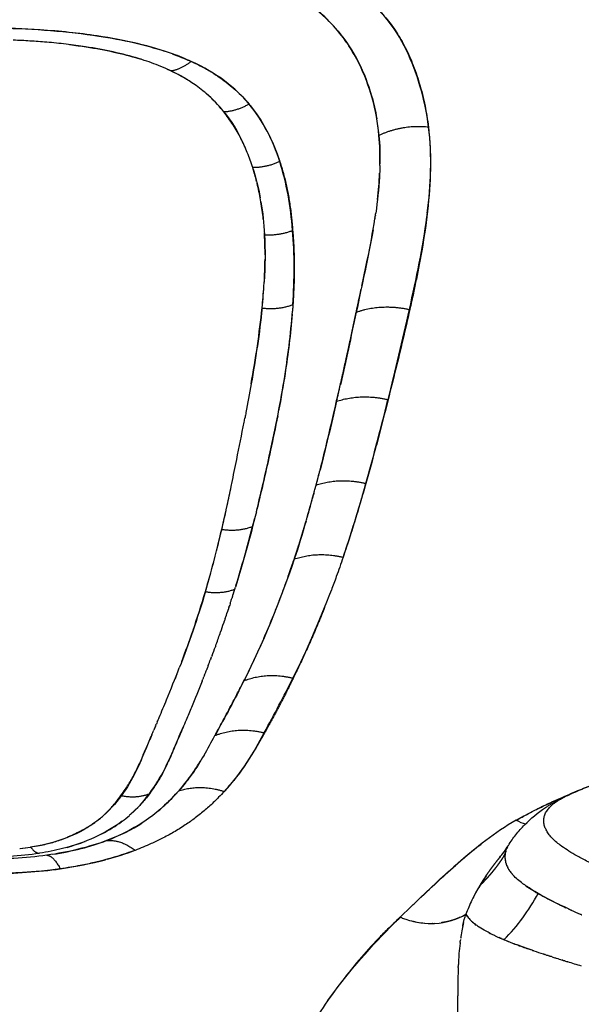
# Model space of a CAD drawing. Units: millimetres. Extents: x -1966 to 2726, y -1718 to 3056.
# Drawn here: x 528 to 636, y -971 to -781 of the extents above; entities that cross this region are included whole.
import ezdxf

# ---------------------------------------------------------------- set-up
doc = ezdxf.new("R2010")
doc.units = ezdxf.units.MM
doc.header["$MEASUREMENT"] = 0
doc.layers.add('Make2D$可见线$普通线', color=7, linetype='Continuous', true_color=0x000000)

msp = doc.modelspace()

# ---------------------------------------------------------------- linework, layer by layer
at = {"layer": 'Make2D$可见线$普通线', "color": 0}
msp.add_line((621.26, -942.76), (621.26, -942.76), dxfattribs=at)
for centre, radius, start, end in [((520, -1198), 459.99, 41.3046, 81.9809), ((520.59, -936.67), 151.52, 86.5113, 87.7268), ((520.17, -940.59), 155.46, 85.2512, 86.4459), ((522.82, -907.25), 122.02, 83.4312, 85.1923), ((541.25, -833.1), 47.96, 65.7654, 70.3857), ((537.05, -834.31), 47.52, 67.6817, 72.4018), ((540.54, -825.53), 38.07, 64.4158, 67.5276), ((540.87, -824.96), 37.42, 64.4832, 66.9003), ((542.44, -821.87), 33.96, 58.7612, 64.6321), ((545.16, -817.45), 28.76, 51.19, 57.7497), ((546.8, -815.44), 26.18, 38.7077, 49.4602), ((560.1, -806.71), 37.18, 4.7079, 7.7629), ((532.86, -822.55), 41.9, 17.6201, 21.8182), ((521.07, -807.22), 76.32, 353.3853, 357.2017), ((488.41, -826.75), 86.77, 356.4394, 359.469), ((457.14, -825.04), 118.08, 354.2093, 356.5556), ((-1296.85, -426.94), 1933.81, 347.21198, 347.30784), ((-260.37, -639.44), 885.82, 345.35046, 345.93901), ((77.49, -764.2), 502.68, 349.3412, 349.3421), ((174.01, -752.97), 436.85, 344.3462, 345.3412), ((378.71, -814.87), 213.86, 344.7416, 345.4029), ((120.3, -777.82), 458.01, 347.7494, 348.2086), ((235.29, -777.74), 362, 343.9807, 345.0455), ((294.3, -815.84), 279.91, 346.8191, 347.5822), ((244.79, -794.34), 338.77, 345.5066, 345.7885), ((304.26, -818.13), 269.68, 346.0129, 346.8096), ((356.38, -831.2), 215.95, 344.7278, 345.8951), ((393.97, -841.1), 177.08, 344.8612, 345.6134), ((392.11, -840.96), 178.91, 343.5222, 344.6475), ((250.12, -800.69), 326.49, 343.8135, 344.4745), ((331.72, -817.08), 248.93, 342.1306, 342.1471), ((334.47, -817.98), 246.03, 341.2999, 341.6036), ((336.14, -818.54), 244.27, 340.6343, 341.083), ((336.36, -818.62), 244.04, 339.9824, 340.5683), ((336.82, -818.77), 243.56, 340.5657, 340.6316), ((335.1, -818.16), 245.38, 339.5054, 339.9367), ((332.18, -817.07), 248.49, 339.0408, 339.3219), ((325.76, -814.6), 255.37, 338.7316, 338.7426), ((532.56, -915.89), 25.15, 306.8036, 310.9033), ((627.09, -930.1), 6.66, 239.0823, 255.6522), ((526.54, -903.69), 38.81, 285.5764, 291.0374), ((604.58, -929.79), 20.67, 320.028, 327.9209), ((626.87, -943.67), 5.58, 147.8258, 149.5724), ((522.37, -892.74), 48.89, 276.4144, 278.9061), ((521.88, -893.43), 48.27, 277.2221, 279.5915), ((528.27, -882.24), 63.3, 285.058, 290.2032), ((625.36, -942.91), 3.89, 171.7314, 181.7733), ((625.48, -942.91), 4, 151.5784, 159.2057), ((595.15, -926.24), 30.89, 324.028, 324.039), ((595.17, -926.25), 30.87, 324.4836, 324.4939), ((595.18, -926.26), 30.86, 324.9392, 324.9488), ((595.19, -926.27), 30.84, 325.3949, 325.4037), ((595.21, -926.28), 30.83, 325.8506, 325.8585), ((595.22, -926.29), 30.81, 326.3064, 326.3132), ((595.23, -926.29), 30.79, 326.7622, 326.7678), ((595.25, -926.3), 30.78, 327.2179, 327.2223), ((625.55, -942.89), 4.07, 184.6309, 191.2963), ((626.08, -942.76), 4.62, 196.8994, 199.5097), ((595.01, -926.13), 31.07, 319.4793, 319.4913), ((595.03, -926.14), 31.05, 319.9334, 319.9457), ((595.04, -926.15), 31.03, 320.3876, 320.4002), ((595.06, -926.16), 31.01, 320.8421, 320.8549), ((595.07, -926.18), 31, 321.2968, 321.3096), ((595.08, -926.19), 30.98, 321.7516, 321.7644), ((595.1, -926.2), 30.96, 322.2066, 322.2192), ((595.11, -926.21), 30.94, 322.6618, 322.6741), ((595.13, -926.22), 30.92, 323.1171, 323.1291), ((595.14, -926.23), 30.91, 323.5725, 323.584), ((626.7, -942.51), 5.29, 204.095, 207.9083), ((627.4, -942.13), 6.09, 209.8857, 212.2813), ((628.46, -941.41), 7.37, 214.412, 220.6028), ((650.66, -968.7), 39.61, 145.9889, 152.4662), ((594.88, -926.01), 31.25, 315.4056, 315.4099), ((594.9, -926.02), 31.23, 315.8569, 315.8625), ((594.91, -926.04), 31.21, 316.3086, 316.3153), ((594.93, -926.05), 31.19, 316.7607, 316.7684), ((594.94, -926.06), 31.17, 317.213, 317.2218), ((594.95, -926.08), 31.15, 317.6657, 317.6753), ((594.97, -926.09), 31.13, 318.1187, 318.129), ((594.98, -926.1), 31.11, 318.572, 318.583), ((595, -926.12), 31.09, 319.0255, 319.0371), ((636.57, -932.35), 19.56, 232.4968, 234.1954), ((594.91, -932.5), 37.32, 314.9861, 332.0728), ((608.16, -944.5), 11.1, 300.4544, 301.3951), ((619.32, -950.65), 6.32, 211.7893, 221.0774), ((705.63, -798.02), 170.81, 245.3098, 245.9332), ((607.36, -939.65), 16.11, 254.6364, 265.2342), ((607.26, -941.24), 14.51, 271.7991, 272.6535), ((721.54, -1188.55), 258.54, 115.7078, 115.7091), ((619.96, -950.14), 7.14, 220.7277, 228.0902), ((621.85, -948.11), 9.91, 227.7848, 233.9707), ((622.16, -947.72), 10.41, 228.3406, 233.329), ((623.44, -946.03), 12.52, 233.7129, 235.4659), ((632.77, -929.61), 31.43, 242.8414, 244.5273), ((663.63, -965.5), 51.17, 173.3359, 175.5986), ((640.87, -912.18), 50.65, 245.1367, 247.2538), ((669.82, -840.33), 128.11, 247.7404, 248.7786), ((645.46, -901.71), 62.08, 247.0887, 249.4779), ((670.16, -966.07), 57.73, 175.5366, 175.5509), ((660.62, -861.15), 105.38, 249.6347, 251.0088), ((690.65, -773.44), 198.09, 251.2801, 251.8324), ((682.32, -966.88), 69.91, 176.2949, 177.3936), ((674.17, -966.36), 61.74, 176.0377, 176.0511), ((672.11, -966.22), 59.68, 175.7906, 175.8047), ((423.42, -1625.83), 695.19, 72.17459, 72.3997), ((699.14, -967.62), 86.75, 177.9403, 177.9446), ((799.7, -968.98), 187.32, 180.0232, 180.0308), ((803.57, -968.97), 191.19, 180.1217, 180.1325)]:
    msp.add_arc(centre, radius, start, end, dxfattribs=at)
for points, weights, degree, knots in [([(584.17, -742.51), (584.2, -742.5), (584.23, -742.48), (584.25, -742.45), (584.28, -742.4), (584.31, -742.34), (584.33, -742.29), (584.36, -742.2), (584.4, -742.11), (584.42, -742.01), (584.52, -741.69), (584.62, -741.21), (584.73, -740.6), (584.85, -739.9), (584.96, -739.2), (585.04, -738.5), (585.1, -738.09), (585.15, -737.67), (585.19, -737.26), (585.24, -736.82), (585.29, -736.38), (585.33, -735.93), (698.37, -751.92), (798.59, -806.6), (873.21, -893.02)], [1, 0.965041648593, 0.965041648593, 1, 0.995026057241, 0.995026057241, 1, 0.999300375244, 0.999300375244, 1, 1, 1, 1, 0.999830352059, 0.999830352059, 1, 0.999967540707, 0.999967540707, 1, 0.999990659081, 0.999990659081, 1, 0.957489757973, 0.957489757973, 1], 3, [0, 0, 0, 0, 0.100637, 0.100637, 0.100637, 0.284341, 0.284341, 0.284341, 0.571784, 0.571784, 0.571784, 0.820438, 0.820438, 0.820438, 2.946295, 2.946295, 2.946295, 4.189797, 4.189797, 4.189797, 5.523604, 5.523604, 5.523604, 340.623351, 340.623351, 340.623351, 340.623351]), ([(557.34, -787.92), (558.55, -788.36), (559.75, -788.84), (560.93, -789.37), (565.79, -791.59), (569.36, -794.37), (572.09, -797.59)], [1, 0.999457993406, 0.999457993406, 1, 1, 1, 1], 3, [0, 0, 0, 0, 3.87172, 3.87172, 3.87172, 4.871643, 4.871643, 4.871643, 4.871643]), ([(577.5, -807.19), (577.68, -807.69), (577.86, -808.19), (578.03, -808.7), (579.39, -812.8), (580.18, -817.28), (580.51, -821.99), (580.93, -826.6), (580.89, -831.43), (580.56, -836.31), (580.53, -836.72), (580.5, -837.14), (580.47, -837.55)], [1, 0.999886266253, 0.999886266253, 1, 1, 1, 1, 1, 1, 1, 0.999990303289, 0.999990303289, 1], 3, [0, 0, 0, 0, 1.598859, 1.598859, 1.598859, 2.598859, 2.598859, 2.598859, 3.598859, 3.598859, 3.598859, 4.845853, 4.845853, 4.845853, 4.845853]), ([(575.18, -826.68), (575.18, -825.39), (575.14, -824.1), (575.07, -822.81), (575.07, -822.7), (575.06, -822.6), (575.05, -822.5)], [1, 0.999759977358, 0.999759977358, 1, 1, 1, 1], 3, [0, 0, 0, 0, 3.873073, 3.873073, 3.873073, 3.89559, 3.89559, 3.89559, 3.89559]), ([(592.09, -841.02), (592.43, -839.4), (592.77, -837.78), (593.24, -835.56), (593.72, -833.35)], [1, 0.999997386639, 1, 0.999993768617, 1], 2, [0, 0, 0, 3.307745, 3.307745, 7.837969, 7.837969, 7.837969]), ([(585.8, -868.25), (586.88, -864.01), (587.93, -859.55), (588.97, -854.98), (590.05, -850.35), (591.09, -845.7), (592.08, -841.05)], [1, 1, 1, 1, 0.999970723338, 0.999970723338, 1], 3, [46.1875, 46.1875, 46.1875, 46.1875, 47, 47, 47, 61.275093, 61.275093, 61.275093, 61.275093]), ([(583.1, -878.08), (584.12, -874.63), (585.04, -871.15), (585.42, -869.72), (585.79, -868.28)], [1, 0.999925252897, 1, 0.999987857767, 1], 2, [0, 0, 0, 7.204143, 7.204143, 10.164346, 10.164346, 10.164346]), ([(565.82, -883.83), (566.16, -882.44), (566.5, -881.06), (566.83, -879.67), (567.16, -878.23), (567.51, -876.69), (567.86, -875.11), (567.88, -875)], [1, 0.999992042501, 0.999992042501, 1, 1, 1, 1, 1], 3, [0, 0, 0, 0, 4.279755, 4.279755, 4.279755, 4.392654, 4.401136, 4.401136, 4.401136, 4.401136]), ([(565.88, -918.82), (567.67, -915.51), (569.41, -912.25), (571.1, -908.92), (572.87, -905.41), (574.52, -901.83), (577.74, -894.1), (579.3, -889.96), (580.81, -885.44), (581.62, -883), (582.38, -880.55), (583.1, -878.09)], [1, 1, 1, 1, 1, 1, 1, 1, 1, 0.999903465896, 0.999903465896, 1], 3, [43.063385, 43.063385, 43.063385, 43.063385, 44, 44, 44, 44.491896, 44.491896, 45, 45, 45, 52.695899, 52.695899, 52.695899, 52.695899]), ([(586.67, -894.78), (586.54, -895.11), (585.95, -896.57), (584.91, -899.09), (583.51, -902.27), (582.08, -905.38), (581.11, -907.42), (580.62, -908.44), (579.75, -910.19), (578.02, -913.7), (576.06, -917.22), (575.08, -918.99), (574.55, -919.92), (574.01, -920.84), (573.47, -921.77)], [1, 1, 1, 1, 1, 1, 1, 1, 1, 1, 1, 1, 0.999982978593, 0.999982978593, 1], 3, [12.385467, 12.385467, 12.385467, 12.385467, 12.428066, 12.570903, 12.713845, 12.856879, 13, 13, 13, 13.499403, 14, 14, 14, 17.214198, 17.214198, 17.214198, 17.214198]), ([(620.54, -942.93), (620.19, -943.33), (619.86, -943.75), (619.53, -944.18), (619, -944.86), (618.49, -945.56), (618, -946.27), (617.52, -947), (617.06, -947.73), (616.61, -948.47)], [1, 0.999838115501, 0.999838115501, 1, 0.999616288357, 0.999616288357, 1, 1, 1, 1], 3, [0, 0, 0, 0, 1.611986, 1.611986, 1.611986, 4.204901, 4.204901, 4.204901, 4.461701, 4.461701, 4.461701, 4.461701])]:
    msp.add_rational_spline(points, weights, degree=degree, knots=knots, dxfattribs=at)
for points, knots in [([(610.13, -765.75), (613.04, -766.43), (618.83, -767.84), (630.25, -770.92), (649.87, -776.95), (666.26, -783.3), (676.94, -788.05)], [0, 0, 0, 0, 8.96133, 17.861438, 35.481864, 70.538476, 70.538476, 70.538476, 70.538476]), ([(590.99, -785.8), (589.19, -783.18), (587.01, -780.87), (584.34, -778.73), (580.5, -775.62), (575.42, -773.01), (569.09, -770.83), (566.53, -769.94), (563.73, -769.14), (560.74, -768.43)], [0.652703, 0.652703, 0.652703, 0.652703, 1, 1, 1, 2, 2, 2, 2.305178, 2.305178, 2.305178, 2.305178]), ([(606.75, -802.07), (606.42, -799.29), (605.29, -794.16), (603.5, -789.4), (601.37, -784.88), (598.7, -780.72), (594.99, -777.36), (592.93, -775.85)], [0.34165605, 0.34165605, 0.34165605, 0.34165605, 0.35734734, 0.3718323, 0.3718323, 0.38720052, 0.40199344, 0.40199344, 0.40199344, 0.40199344]), ([(592.94, -775.85), (593.5, -776.27), (594.48, -777.01), (595.85, -778.19), (597.04, -779.35), (598.59, -781.02), (600.33, -783.29), (602.13, -786.34), (603.7, -789.78), (605.05, -793.68), (605.91, -797.12), (606.44, -799.96), (606.62, -801.34), (606.71, -802.07), (606.75, -802.41), (606.82, -803.1), (606.91, -804.04), (606.97, -804.89), (607.04, -805.94), (607.09, -807.36), (607.13, -811.21), (606.75, -817.44), (605.8, -823.9), (604.93, -828.64), (604.48, -830.91), (604.11, -832.74), (603.69, -834.7), (603.36, -836.21), (603.12, -837.28), (602.68, -839.21), (601.8, -843.09), (600.37, -848.91), (599.41, -852.74), (598.93, -854.66), (598.22, -857.46), (597.46, -860.44), (596.7, -863.3), (596.65, -863.47)], [0, 0, 0, 0, 2.113344, 3.669769, 5.410474, 7.106296, 10.509086, 13.974535, 17.711096, 21.834922, 26.349231, 28.321844, 30.519707, 30.519707, 30.519707, 31.560548, 32.60455, 33.354058, 34.105304, 35.772877, 37.610835, 45.63713, 54.498677, 57.187272, 60.070306, 61.43552, 62.806087, 66.077717, 66.077717, 66.077717, 66.411102, 66.744473, 67.077717, 67.077717, 67.077717, 67.577706, 67.608957, 67.608957, 67.608957, 67.608957]), ([(584.3, -778.76), (586.15, -780.22), (589.52, -783.45), (592.08, -787.32), (594.24, -791.54), (595.61, -795.11), (596.5, -798.91), (596.75, -800.42)], [-0.40199344, -0.40199344, -0.40199344, -0.40199344, -0.38720052, -0.3718323, -0.3718323, -0.35734734, -0.34812977, -0.34812977, -0.34812977, -0.34812977]), ([(557.34, -787.92), (553.19, -786.44), (548.31, -785.26), (539.24, -783.91), (532.41, -783.21), (525.41, -782.94), (522.21, -782.9)], [0.44731349, 0.44731349, 0.44731349, 0.44731349, 0.47013609, 0.47013609, 0.48474024, 0.49713853, 0.49713853, 0.49713853, 0.49713853]), ([(524.07, -782.93), (530.6, -783.07), (537.11, -783.55), (547.77, -785.18), (552.03, -786.16), (555.78, -787.39)], [28.5435571, 28.5435571, 28.5435571, 28.5435571, 28.7539801, 28.7539801, 28.9189603, 28.9189603, 28.9189603, 28.9189603]), ([(551.42, -789.01), (551.21, -788.94), (547.93, -787.93), (543.05, -786.88), (538.06, -786.18), (536.77, -786.03)], [2.1920308, 2.1920308, 2.1920308, 2.1920308, 2.2118787, 2.4987694, 2.5956434, 2.5956434, 2.5956434, 2.5956434]), ([(537.46, -786.11), (538.55, -786.25), (539.63, -786.4), (544.36, -787.13), (547.75, -787.88), (550.78, -788.81)], [-0.47505063, -0.47505063, -0.47505063, -0.47505063, -0.47013609, -0.47013609, -0.45310758, -0.45310758, -0.45310758, -0.45310758]), ([(597.17, -803.65), (596.73, -798.67), (595.37, -793.94), (592.75, -788.62), (592.09, -787.46), (591.36, -786.35)], [0, 0, 0, 0, 0.483093, 0.483093, 0.6284731, 0.6284731, 0.6284731, 0.6284731]), ([(561.73, -793.93), (561.11, -793.49), (559.62, -792.53), (557.93, -791.67), (556.98, -791.19)], [1.6087745, 1.6087745, 1.6087745, 1.6087745, 1.7828755, 2, 2, 2, 2]), ([(567.2, -799.08), (567.2, -799.08), (566.73, -798.5), (565.75, -797.36), (564.38, -796.03), (563.48, -795.27), (563.19, -795.03)], [1, 1, 1, 1, 1.0003286, 1.1881658, 1.379736, 1.4681316, 1.4681316, 1.4681316, 1.4681316]), ([(572.8, -809.86), (572.46, -808.89), (571.8, -806.95), (570.54, -804.19), (569.06, -801.54), (567.82, -799.9), (567.2, -799.08)], [0, 0, 0, 0, 0.248198, 0.496628, 0.746684, 1, 1, 1, 1]), ([(606.49, -818.68), (606.83, -815.92), (607.3, -810.25), (607.09, -804.79), (606.75, -802.07)], [0.31196658, 0.31196658, 0.31196658, 0.31196658, 0.32628175, 0.34165605, 0.34165605, 0.34165605, 0.34165605]), ([(597.35, -809.45), (597.33, -810.2), (597.21, -813.21), (596.87, -816.31), (596.54, -818.66)], [-0.33050767, -0.33050767, -0.33050767, -0.33050767, -0.32628175, -0.31364656, -0.31364656, -0.31364656, -0.31364656]), ([(574.83, -819.81), (574.82, -819.67), (574.69, -818.41), (574.35, -816.08), (573.91, -813.95), (573.66, -812.92)], [19.2202376, 19.2202376, 19.2202376, 19.2202376, 19.2517001, 19.5021447, 19.7509375, 19.7509375, 19.7509375, 19.7509375]), ([(603.04, -837.26), (604.37, -831.26), (605.65, -825.27), (606.43, -819.21), (606.45, -819.02), (606.48, -818.83)], [0.28032237, 0.28032237, 0.28032237, 0.28032237, 0.31073075, 0.31073075, 0.31170268, 0.31170268, 0.31170268, 0.31170268]), ([(593.85, -832.76), (594.21, -831.09), (594.57, -829.42), (595.47, -825.07), (595.97, -822.39), (596.37, -819.75)], [48.1417979, 48.1417979, 48.1417979, 48.1417979, 48.2835958, 48.2835958, 48.5140126, 48.5140126, 48.5140126, 48.5140126]), ([(574.62, -836.96), (574.13, -841.8), (573.36, -846.73), (572.18, -853.48), (571.84, -855.33), (571.49, -857.16)], [-0.31321051, -0.31321051, -0.31321051, -0.31321051, -0.28167321, -0.28167321, -0.26975074, -0.26975074, -0.26975074, -0.26975074]), ([(573.5, -876.28), (574.36, -872.86), (575.19, -869.29), (577.04, -860.85), (578.03, -855.93), (579.58, -846.52), (580.14, -842.02), (580.47, -837.55)], [0.22513859, 0.22513859, 0.22513859, 0.22513859, 0.24987995, 0.24987995, 0.28167321, 0.28167321, 0.31052876, 0.31052876, 0.31052876, 0.31052876]), ([(580.43, -838.14), (580.12, -841.95), (579.64, -845.79), (578.67, -852.03), (578.25, -854.44), (577.8, -856.84)], [33.0608552, 33.0608552, 33.0608552, 33.0608552, 33.4415624, 33.4415624, 33.6838301, 33.6838301, 33.6838301, 33.6838301]), ([(568.65, -871.41), (568.69, -871.22), (569.04, -869.51), (569.87, -865.46), (570.74, -861.14), (571.26, -858.39), (571.32, -858.08)], [17.2116559, 17.2116559, 17.2116559, 17.2116559, 17.2257641, 17.3383769, 17.5066452, 17.5276345, 17.5276345, 17.5276345, 17.5276345]), ([(577.62, -857.79), (577.18, -860.02), (576.71, -862.23), (575.37, -868.44), (574.5, -872.24), (573.6, -875.87)], [33.7161026, 33.7161026, 33.7161026, 33.7161026, 33.9420099, 33.9420099, 34.3644562, 34.3644562, 34.3644562, 34.3644562]), ([(594.63, -870.84), (594.27, -872.09), (593.54, -874.61), (592.45, -878.23), (591.35, -881.74), (590.6, -883.97), (590.23, -885.09), (589.8, -886.34), (589.06, -888.5), (588.3, -890.56), (587.98, -891.41)], [11.000005, 11.000005, 11.000005, 11.000005, 11.249841, 11.49979, 11.749845, 12, 12, 12, 12.142641, 12.246115, 12.246115, 12.246115, 12.246115]), ([(554.39, -916.85), (554.51, -916.57), (554.87, -915.72), (555.47, -914.3), (556.77, -911.17), (557.82, -908.53), (558.63, -906.44)], [15.3835158, 15.3835158, 15.3835158, 15.3835158, 15.4062794, 15.4519008, 15.4975905, 15.6546903, 15.6546903, 15.6546903, 15.6546903]), ([(563.04, -909.01), (562.37, -910.7), (561.34, -913.2), (559.86, -916.72), (558.77, -919.28), (557.89, -921.36), (557.16, -923.1), (556.39, -924.81), (555.31, -926.98), (554.02, -929.16), (552.5, -931.29), (550.85, -933.2), (549.64, -934.36), (549.02, -934.89)], [0, 0, 0, 0, 5.446135, 8.120865, 11.441839, 13.795417, 14.893289, 17.118236, 19.401297, 22.178982, 24.697404, 27.27298, 29.721675, 29.721675, 29.721675, 29.721675]), ([(552.85, -930.73), (555.28, -927.51), (556.63, -924.35), (558.39, -920.17), (558.88, -919.02), (559.37, -917.86)], [0.05766338, 0.05766338, 0.05766338, 0.05766338, 0.08986652, 0.08986652, 0.10211817, 0.10211817, 0.10211817, 0.10211817]), ([(529.92, -941.02), (530.51, -940.91), (531.54, -940.74), (533.37, -940.35), (535.01, -939.9), (536.65, -939.28), (538.39, -938.51), (540.07, -937.68), (541.59, -936.77), (542.83, -935.93), (544.25, -934.77), (545.5, -933.45), (546.51, -932.2), (547.05, -931.48), (547.37, -931.06), (547.65, -930.67), (548.15, -929.98), (548.85, -928.93), (549.47, -927.87), (550.29, -926.35), (551.02, -924.78), (551.85, -922.83), (552.52, -921.25), (553.03, -920.06), (553.21, -919.63)], [0, 0, 0, 0, 1.785905, 3.134182, 5.609623, 6.895436, 8.377182, 11.341357, 12.504244, 13.68202, 15.845228, 17.986422, 19.107673, 20.690582, 20.690582, 20.690582, 22.130784, 23.232779, 24.493504, 25.817585, 28.398724, 29.670562, 32.178183, 33.557485, 33.557485, 33.557485, 33.557485]), ([(553.32, -919.37), (552.95, -920.24), (552.59, -921.1), (550.94, -925.01), (549.66, -928.07), (547.46, -931.08)], [-0.09895221, -0.09895221, -0.09895221, -0.09895221, -0.08986652, -0.08986652, -0.05766338, -0.05766338, -0.05766338, -0.05766338]), ([(563.4, -923.3), (564.14, -922.03), (564.83, -920.76), (565.52, -919.5), (565.64, -919.28), (565.76, -919.05), (565.88, -918.83)], [42.65067, 42.65067, 42.65067, 42.65067, 43, 43, 43, 43.0625, 43.0625, 43.0625, 43.0625]), ([(573.46, -921.78), (572.91, -922.71), (571.76, -924.6), (569.77, -927.45), (568.12, -929.34), (567.29, -930.29)], [14.2486691, 14.2486691, 14.2486691, 14.2486691, 14.4960013, 14.746329, 15, 15, 15, 15]), ([(623.7, -935.84), (623.7, -935.84), (623.7, -935.84), (623.7, -935.84), (624.42, -935.43), (625.86, -934.6), (628.19, -933.4), (631.41, -931.88), (633.93, -930.82), (635.57, -930.12), (636.53, -929.73), (638.46, -928.94), (642.21, -927.45), (646.8, -925.65), (650.75, -924.13), (652.89, -923.32), (653.16, -923.21)], [3.999993, 3.999993, 3.999993, 3.999993, 4, 4, 4, 4.192061, 4.385253, 4.600238, 5, 5, 5, 5.081936, 5.163911, 5.316352, 5.468974, 5.490951, 5.490951, 5.490951, 5.490951]), ([(554.15, -934.38), (555.1, -933.61), (555.96, -932.83), (558.94, -929.85), (560.52, -927.84), (562.24, -925.21), (562.48, -924.83), (562.72, -924.45)], [41.5898475, 41.5898475, 41.5898475, 41.5898475, 41.8199899, 41.8199899, 42.441072, 42.441072, 42.545871, 42.545871, 42.545871, 42.545871]), ([(547.46, -931.08), (546.34, -932.59), (544, -935.37), (540.1, -937.85), (535.66, -939.78), (532.95, -940.57), (529.94, -941.04)], [-0.05766338, -0.05766338, -0.05766338, -0.05766338, -0.0413705, -0.02803521, -0.02803521, -0.01435471, -0.01435471, -0.01435471, -0.01435471]), ([(567.29, -930.29), (566.94, -930.67), (566.32, -931.32), (565.12, -932.53), (563.64, -933.87), (561.76, -935.39), (559.72, -936.83), (557.56, -938.16), (555.36, -939.36), (552.89, -940.52), (551.16, -941.23), (550.13, -941.65)], [0, 0, 0, 0, 1.559472, 2.701448, 5.102969, 7.557067, 9.936265, 12.584002, 15.173767, 17.443365, 20.776471, 20.776471, 20.776471, 20.776471]), ([(622.14, -940.69), (622.37, -940.34), (622.83, -939.64), (623.84, -938.28), (625.83, -936.02), (627.83, -934.37), (629.28, -933.41), (629.46, -933.29), (629.83, -933.04), (630.59, -932.57), (632.01, -931.76), (633.27, -931.15), (634.14, -930.76)], [0, 0, 0, 0, 1.261764, 2.513521, 5.067104, 10.272229, 10.272229, 10.272229, 10.927636, 11.617315, 12.95042, 15.821998, 15.821998, 15.821998, 15.821998]), ([(623.66, -935.82), (624.44, -935.38), (626.31, -934.37), (629.84, -932.63), (632.64, -931.39), (634.3, -930.68)], [2, 2, 2, 2, 2.2048014, 2.4888301, 2.895192, 2.895192, 2.895192, 2.895192]), ([(809.25, -1232.22), (808.83, -1232.54), (808.06, -1233.1), (806.94, -1233.82), (805.93, -1234.38), (805.03, -1234.76), (804.17, -1235), (803.36, -1235.12), (802.54, -1235.09), (801.56, -1234.84), (800.48, -1234.05), (799.6, -1232.53), (798.98, -1230.35), (798.7, -1227.41), (798.77, -1224.33), (798.97, -1221.39), (799.26, -1218.43), (799.8, -1213.88), (800.44, -1209.11), (801.24, -1202.88), (802.15, -1195.27), (803.01, -1187.42), (803.69, -1180.9), (804.28, -1174.81), (804.91, -1167.02), (805.34, -1158.5), (805.48, -1151.74), (805.49, -1144.16), (805.21, -1134.67), (804.3, -1123.28), (802.52, -1109.72), (800.11, -1097.77), (797.08, -1086.68), (793.66, -1076), (788.33, -1062.72), (780.52, -1047.6), (771.33, -1033.28), (762.5, -1022.02), (754.96, -1013.71), (746.87, -1005.54), (737.73, -997.48), (726.88, -989.15), (717.46, -982.67), (709.39, -977.68), (702.82, -973.9), (696.89, -970.65), (689.3, -966.76), (682.24, -963.4), (676.67, -960.87), (670.68, -958.2), (663.79, -955.17), (657.08, -952.29), (651.29, -949.86), (646.49, -947.89), (641.94, -945.94), (639.23, -944.7), (637.02, -943.62), (635.11, -942.59), (633.5, -941.62), (632.27, -940.76), (631.27, -939.96), (630.5, -939.23), (629.88, -938.49), (629.42, -937.74), (629.1, -936.99), (628.95, -936.24), (628.96, -935.5), (629.15, -934.76), (629.53, -934.04), (630.03, -933.4), (630.68, -932.78), (631.46, -932.19), (632.45, -931.59), (633.63, -930.98), (634.5, -930.6), (634.98, -930.39)], [0, 0, 0, 0, 1.585273, 2.855283, 3.981596, 5.050972, 5.780886, 6.668515, 7.475215, 8.226036, 9.705588, 11.381113, 13.403274, 16.489612, 20.183714, 22.660512, 25.317611, 29.121059, 36.407675, 39.740305, 47.951576, 59.406109, 63.44874, 67.608721, 77.753568, 86.899237, 93.206363, 98.039117, 109.640262, 121.671711, 132.30778, 150.656628, 158.195285, 166.798968, 184.299073, 201.049955, 217.801112, 235.306126, 243.911806, 251.451405, 269.802546, 280.440188, 292.472759, 304.074279, 308.907055, 315.214205, 324.360158, 334.505557, 338.665797, 342.708776, 354.16585, 361.242944, 364.613325, 373.00246, 376.807252, 379.463094, 381.935752, 384.21545, 385.962687, 387.559917, 388.723745, 389.784524, 390.746609, 391.621531, 392.424703, 393.176523, 393.902468, 394.644746, 395.447584, 396.335147, 397.066186, 398.136442, 399.261932, 400.531673, 402.117247, 402.117247, 402.117247, 402.117247]), ([(547.62, -936.02), (546.13, -937.14), (544.39, -938.2), (540.42, -940), (538.4, -940.72), (534.66, -941.68), (533.19, -941.98), (531.65, -942.22), (529.79, -942.51), (527.87, -942.72), (523.96, -942.98), (521.98, -943.03), (520, -943.03)], [36.666501, 36.666501, 36.666501, 36.666501, 36.803876, 36.803876, 36.925541, 36.925541, 37, 37, 37, 37.5, 37.5, 38, 38, 38, 38]), ([(534.25, -942.42), (538.01, -941.83), (541.49, -940.92), (544.56, -939.78), (547.19, -938.8), (549.5, -937.61), (551.41, -936.38)], [40.09375, 40.09375, 40.09375, 40.09375, 41, 41, 41, 41.386781, 41.386781, 41.386781, 41.386781]), ([(623.66, -935.82), (619.47, -938.19), (615.93, -941.11), (608.69, -947.4), (605.12, -950.86), (601.25, -954.56)], [-1, -1, -1, -1, -0.5, -0.5, 0, 0, 0, 0]), ([(602.42, -953.43), (602.55, -953.31), (603.19, -952.68), (606.63, -949.38), (611.1, -945.12), (615.33, -941.63), (616.86, -940.45), (616.99, -940.36)], [3.0511216, 3.0511216, 3.0511216, 3.0511216, 3.0681621, 3.1362482, 3.5100501, 3.697542, 3.7148883, 3.7148883, 3.7148883, 3.7148883]), ([(550.13, -941.65), (548.96, -942.05), (546.44, -942.9), (542.87, -943.89), (539.85, -944.53), (537.63, -944.92), (536.34, -945.11), (535.65, -945.21)], [16, 16, 16, 16, 16.2665897, 16.5705935, 16.7531707, 16.8694851, 17, 17, 17, 17]), ([(621.51, -942.35), (621.49, -942.6), (621.45, -943.12), (621.54, -943.68), (621.62, -943.97), (621.63, -944.01)], [7.0000389, 7.0000389, 7.0000389, 7.0000389, 7.0994389, 7.199311, 7.2118371, 7.2118371, 7.2118371, 7.2118371]), ([(535.65, -945.21), (535.02, -945.3), (533.63, -945.49), (531.06, -945.76), (527.98, -945.99), (525.32, -946.11), (523.41, -946.18), (522.65, -946.19), (522.24, -946.19)], [17, 17, 17, 17, 17.125359, 17.274466, 17.4980565, 17.7158664, 17.7803584, 17.8589777, 17.8589777, 17.8589777, 17.8589777]), ([(625.29, -948.33), (626.06, -948.87), (626.93, -949.42), (627.88, -949.97), (627.88, -949.97), (628.5, -950.32), (629.74, -951.01), (631.58, -951.93), (632.79, -952.51), (633.26, -952.74)], [7.7770145, 7.7770145, 7.7770145, 7.7770145, 7.9983802, 8, 8, 8, 8.1404931, 8.2817193, 8.369521, 8.369521, 8.369521, 8.369521]), ([(616.61, -948.47), (616.07, -949.4), (614.99, -951.29), (614.3, -953.07), (613.95, -953.97)], [2, 2, 2, 2, 2.4947918, 2.9997933, 2.9997933, 2.9997933, 2.9997933]), ([(613.33, -956.31), (613.35, -956.24), (613.51, -955.45), (613.71, -954.68), (613.95, -953.97)], [3.97901505, 3.97901505, 3.97901505, 3.97901505, 3.98102814, 4, 4, 4, 4]), ([(601.25, -954.56), (600.44, -955.33), (599, -956.69), (596.34, -959.39), (591.79, -964.44), (586.96, -970.89), (582.49, -977.96), (579.35, -983.56), (576.46, -989.39), (573.85, -995.32), (571.42, -1001.59), (568.44, -1010.37), (565.3, -1022.12), (562.73, -1036.44), (561.33, -1050.66), (560.99, -1064.14), (561.65, -1076.84), (563, -1087.08), (564.63, -1095.52), (566.26, -1102.46), (568.32, -1109.98), (571.38, -1119.97), (575.65, -1131.94), (581.56, -1145.55), (586.07, -1154.18), (588.53, -1158.43)], [0, 0, 0, 0, 3.35492, 5.910834, 11.400926, 23.715588, 30.05478, 36.486725, 42.973212, 49.573561, 55.911117, 63.14652, 77.382646, 92.356533, 106.751037, 120.218001, 132.783707, 144.861828, 151.196844, 158.553457, 166.248458, 174.598327, 189.891897, 204.35154, 219.083821, 219.083821, 219.083821, 219.083821]), ([(587.02, -971.02), (587.15, -970.84), (591.32, -964.95), (596.23, -959.56), (600.87, -954.96), (601.26, -954.57), (601.26, -954.57), (601.26, -954.57), (601.26, -954.57)], [2.8637588, 2.8637588, 2.8637588, 2.8637588, 2.8676798, 2.9888858, 3, 3, 3, 3.0000873, 3.0000873, 3.0000873, 3.0000873]), ([(613.49, -955.57), (613.39, -955.99), (613.21, -956.88), (613.03, -957.92), (612.94, -958.55), (612.92, -958.67)], [12.01852564, 12.01852564, 12.01852564, 12.01852564, 12.032734, 12.0487615, 12.0527212, 12.0527212, 12.0527212, 12.0527212]), ([(619.58, -958.14), (619.54, -958.12), (618.92, -957.83), (617.84, -957.28), (616.91, -956.73), (616.5, -956.46)], [11.1688704, 11.1688704, 11.1688704, 11.1688704, 11.1801652, 11.3603935, 11.5290836, 11.5290836, 11.5290836, 11.5290836]), ([(626.7, -960.92), (625.71, -960.59), (624.7, -960.23), (623.75, -959.87), (623.7, -959.85)], [10.6655599, 10.6655599, 10.6655599, 10.6655599, 10.8325782, 10.8430405, 10.8430405, 10.8430405, 10.8430405]), ([(629.91, -961.99), (629.86, -961.98), (629.77, -961.94), (629.67, -961.91), (629.62, -961.89)], [10.49105764, 10.49105764, 10.49105764, 10.49105764, 10.49887252, 10.50667417, 10.50667417, 10.50667417, 10.50667417]), ([(612.45, -964.51), (612.4, -965.75), (612.38, -967.26), (612.38, -968.84), (612.38, -969.05)], [12.11062241, 12.11062241, 12.11062241, 12.11062241, 12.14538967, 12.15085165, 12.15085165, 12.15085165, 12.15085165]), ([(612.48, -963.7), (612.48, -963.79), (612.47, -963.92), (612.47, -964.05), (612.46, -964.1)], [12.103053996, 12.103053996, 12.103053996, 12.103053996, 12.105586135, 12.10682934, 12.10682934, 12.10682934, 12.10682934])]:
    msp.add_open_spline(points, degree=3, knots=knots, dxfattribs=at)
for points, weights, degree in [([(556.99, -791.19), (559.04, -790.85), (560.93, -789.37)], [1, 0.967928629187, 1], 2), ([(567.22, -799.07), (569.76, -798.94), (572.09, -797.59)], [1, 0.965305845564, 1], 2), ([(606.75, -802.07), (601.71, -801.51), (597.16, -803.66)], [1, 0.946026625469, 1], 2), ([(578.01, -808.7), (575.52, -809.89), (572.8, -809.86)], [1, 0.963496746806, 0.999984471894], 2), ([(575.07, -822.81), (577.91, -823.01), (580.5, -821.99)], [1, 0.961350248201, 1], 2), ([(574.62, -836.96), (577.77, -837.37), (580.56, -836.31)], [0.999998095326, 0.952989251346, 1], 2), ([(592.78, -837.78), (597.54, -836.01), (603.04, -837.26)], [1, 0.936117920072, 1], 2), ([(588.99, -854.98), (593.63, -853.4), (598.91, -854.65)], [1, 0.940374187675, 1], 2), ([(585.03, -871.15), (589.58, -869.59), (594.65, -870.84)], [1, 0.944356927413, 1], 2), ([(566.83, -879.67), (569.99, -880.21), (572.78, -879.12)], [1, 0.952205721753, 1], 2), ([(580.83, -885.43), (585.32, -883.84), (590.26, -885.1)], [1, 0.946796002438, 1], 2), ([(563.68, -891.71), (566.66, -892.24), (569.34, -891.25)], [0.999984688534, 0.956884901391, 1], 2), ([(571.11, -908.91), (575.61, -907.14), (580.57, -908.42)], [1, 0.945844825609, 1], 2), ([(565.51, -919.5), (570.01, -917.67), (575.02, -918.97)], [1, 0.944605202537, 1], 2), ([(547.46, -931.08), (550.31, -931.69), (552.85, -930.73)], [1, 0.958013739591, 1], 2), ([(558.53, -930.18), (562.69, -928.77), (567.34, -930.3)], [1, 0.947608370603, 1], 2), ([(635.05, -930.36), (635.1, -930.34), (635.15, -930.32), (635.2, -930.3)], [0.999698275594, 0.999708245883, 0.999717973661, 0.999727458244], 3), ([(635.32, -930.25), (635.35, -930.24), (635.38, -930.22), (635.41, -930.21)], [0.999750645199, 0.999756348892, 0.999761956378, 0.999767467489], 3), ([(544.58, -939.78), (547.23, -939.44), (550.13, -941.65)], [1, 0.955712995466, 1], 2), ([(529.94, -941.04), (530.82, -942.21), (531.64, -942.22)], [1, 0.970182394094, 1], 2), ([(533.08, -942.59), (534.32, -942.66), (535.65, -945.21)], [1, 0.957262184037, 1], 2), ([(621.32, -942.66), (621.29, -942.71), (621.26, -942.76)], [0.999309471116, 0.99920053381, 0.999095326819], 2), ([(621.32, -942.66), (621.39, -942.55), (621.45, -942.45), (621.51, -942.35)], [0.999018047942, 0.999334038071, 0.999661355858, 1], 3), ([(620.15, -944.38), (620.08, -944.48), (620.01, -944.58)], [0.99667262717, 0.996584185888, 0.996510110372], 2), ([(620.3, -944.19), (620.23, -944.28), (620.16, -944.38)], [0.996869244656, 0.996765934809, 0.99667702649], 2), ([(620.44, -943.98), (620.37, -944.08), (620.3, -944.18)], [0.997096110985, 0.996977869328, 0.996874071498], 2), ([(620.58, -943.78), (620.51, -943.88), (620.44, -943.98)], [0.997353226158, 0.99721997949, 0.997101225509], 2), ([(620.72, -943.58), (620.65, -943.68), (620.58, -943.78)], [0.997640590175, 0.997492255345, 0.997358468655], 2), ([(620.85, -943.38), (620.79, -943.48), (620.72, -943.58)], [0.997958203036, 0.997794686945, 0.997645781076], 2), ([(620.99, -943.17), (620.92, -943.27), (620.86, -943.37)], [0.998306064741, 0.998127264348, 0.997963142928], 2), ([(621.12, -942.97), (621.06, -943.07), (620.99, -943.17)], [0.99868417529, 0.998489977618, 0.99831053438], 2), ([(621.26, -942.76), (621.19, -942.86), (621.12, -942.97)], [0.999092534683, 0.99888281682, 0.998687935612], 2), ([(618.63, -946.32), (618.55, -946.41), (618.48, -946.5)], [0.996370138731, 0.996429097893, 0.996502421997], 2), ([(618.79, -946.13), (618.71, -946.22), (618.64, -946.31)], [0.996264267777, 0.996308442324, 0.996366952703], 2), ([(618.95, -945.94), (618.87, -946.03), (618.8, -946.12)], [0.996188645668, 0.996218072148, 0.996261811864], 2), ([(619.11, -945.75), (619.03, -945.84), (618.95, -945.93)], [0.996143272402, 0.996157977364, 0.996186979464], 2), ([(619.26, -945.56), (619.18, -945.65), (619.11, -945.74)], [0.99612814798, 0.99612814798, 0.996142435499], 2), ([(619.41, -945.36), (619.34, -945.46), (619.26, -945.55)], [0.996143272402, 0.996128574003, 0.99612815998], 2), ([(619.56, -945.17), (619.49, -945.27), (619.42, -945.36)], [0.996188645668, 0.996159245449, 0.996144132931], 2), ([(619.71, -944.98), (619.64, -945.07), (619.57, -945.17)], [0.996264267777, 0.996220152336, 0.99619033439], 2), ([(619.86, -944.78), (619.79, -944.88), (619.72, -944.97)], [0.996370138731, 0.996311284686, 0.996266744405], 2), ([(620.01, -944.58), (619.94, -944.68), (619.87, -944.77)], [0.996506258529, 0.996432632526, 0.99637334304], 2), ([(616.7, -948.38), (616.79, -948.29), (616.87, -948.21), (616.96, -948.12)], [0.993652285078, 0.993515206991, 0.993389480907, 0.993275105525], 3), ([(617.13, -947.95), (617.05, -948.03), (616.96, -948.12)], [0.99868417529, 0.998879492733, 0.999089735252], 2), ([(617.31, -947.77), (617.22, -947.86), (617.14, -947.95)], [0.998306064741, 0.998485817939, 0.998680406971], 2), ([(617.48, -947.59), (617.39, -947.68), (617.31, -947.77)], [0.997958203036, 0.998122518729, 0.998301587883], 2), ([(617.65, -947.41), (617.56, -947.5), (617.48, -947.59)], [0.997640590175, 0.997789585064, 0.997953257853], 2), ([(617.81, -947.23), (617.73, -947.32), (617.65, -947.41)], [0.997353226158, 0.997487006909, 0.99763539676], 2), ([(617.98, -947.05), (617.9, -947.14), (617.82, -947.23)], [0.997096110985, 0.997214774235, 0.997347984494], 2), ([(618.15, -946.87), (618.07, -946.96), (617.98, -947.05)], [0.996869244656, 0.996972877007, 0.997091000942], 2), ([(618.31, -946.69), (618.23, -946.78), (618.15, -946.87)], [0.99667262717, 0.996761305238, 0.996864426097], 2), ([(618.47, -946.5), (618.39, -946.59), (618.31, -946.68)], [0.996506258529, 0.996580048859, 0.996668239774], 2), ([(616.7, -948.38), (616.65, -948.42), (616.61, -948.47)], [0.999761776001, 0.999878997216, 1], 2), ([(601.64, -954.71), (601.54, -954.68), (601.45, -954.64)], [0.992889620815, 0.994561764441, 0.996288087389], 2), ([(607.51, -955.75), (607.46, -955.75), (607.41, -955.75)], [0.941511397027, 0.941568729408, 0.941640392539], 2), ([(612.77, -954.6), (611.11, -955.36), (609.19, -955.62)], [0.97665738386, 0.949827524186, 0.943346333591], 2)]:
    msp.add_rational_spline(points, weights, degree=degree, dxfattribs=at)
for points in [[(572.09, -797.59), (569.45, -794.43), (565.9, -791.63), (560.93, -789.37)], [(578.01, -808.7), (576.72, -804.62), (574.83, -800.89), (572.09, -797.59)], [(572.34, -797.9), (574.58, -800.69), (576.24, -803.79), (577.49, -807.18)], [(567.22, -799.07), (568.67, -800.88), (569.86, -802.82), (570.85, -804.89)], [(597.16, -803.66), (597.33, -805.44), (597.38, -807.28), (597.35, -809.15)], [(597.35, -809.45), (597.39, -807.47), (597.34, -805.53), (597.17, -803.65)], [(580.5, -821.99), (580.13, -817.28), (579.34, -812.8), (578.01, -808.7)], [(572.79, -809.86), (573.39, -811.73), (573.88, -813.67), (574.25, -815.69)], [(573.56, -812.53), (573.32, -811.63), (573.06, -810.75), (572.8, -809.86)], [(574.39, -816.5), (574.73, -818.54), (574.95, -820.64), (575.07, -822.81)], [(596.47, -819.1), (596.47, -819.14), (596.46, -819.17), (596.46, -819.21)], [(596.47, -819.1), (596.49, -818.96), (596.51, -818.81), (596.54, -818.66)], [(596.39, -819.62), (596.39, -819.66), (596.38, -819.71), (596.37, -819.75)], [(596.39, -819.62), (596.42, -819.48), (596.44, -819.34), (596.46, -819.21)], [(575.07, -822.81), (575.23, -825.77), (575.2, -828.85), (575.02, -831.98)], [(580.56, -836.31), (580.87, -831.43), (580.89, -826.6), (580.5, -821.99)], [(596.02, -821.9), (595.13, -827.09), (593.9, -832.42), (592.78, -837.78)], [(574.62, -836.96), (574.75, -835.55), (574.87, -834.14), (574.97, -832.74)], [(573.7, -844.27), (574.05, -841.83), (574.33, -839.4), (574.62, -836.96)], [(592.78, -837.78), (591.78, -842.5), (590.74, -847.21), (589.71, -851.79)], [(598.91, -854.65), (600.3, -849.06), (601.72, -843.18), (603.04, -837.26)], [(572.5, -851.63), (572.93, -849.19), (573.35, -846.73), (573.7, -844.27)], [(588.99, -854.98), (587.91, -859.62), (586.88, -864.08), (585.79, -868.28)], [(571.49, -857.17), (571.43, -857.48), (571.38, -857.78), (571.32, -858.08)], [(596.64, -863.52), (595.97, -866.02), (595.3, -868.43), (594.63, -870.84)], [(590.26, -885.1), (591.78, -880.67), (593.21, -875.92), (594.65, -870.84)], [(573.5, -876.28), (572.23, -881.43), (570.91, -886.23), (569.46, -890.87)], [(569.56, -890.53), (570.67, -886.92), (571.75, -883.12), (572.78, -879.12)], [(583.1, -878.08), (582.37, -880.62), (581.62, -883.07), (580.83, -885.43)], [(580.83, -885.43), (577.88, -894.19), (574.74, -901.68), (571.11, -908.91)], [(569.11, -891.97), (569.19, -891.73), (569.26, -891.49), (569.34, -891.25)], [(569.34, -891.25), (569.38, -891.12), (569.42, -891), (569.46, -890.87)], [(563.67, -891.71), (562.12, -896.97), (560.4, -901.85), (558.63, -906.44)], [(561.3, -899.13), (562.12, -896.73), (562.9, -894.22), (563.68, -891.71)], [(568.66, -893.39), (568.71, -893.23), (568.76, -893.07), (568.81, -892.91)], [(568.89, -892.68), (568.86, -892.76), (568.84, -892.84), (568.81, -892.91)], [(568.89, -892.68), (568.92, -892.58), (568.95, -892.47), (568.99, -892.36)], [(569.11, -891.97), (569.07, -892.1), (569.03, -892.23), (568.99, -892.36)], [(580.57, -908.42), (583.28, -903), (585.67, -897.5), (587.98, -891.41)], [(567.97, -895.49), (568.02, -895.35), (568.06, -895.22), (568.11, -895.08)], [(568.2, -894.79), (568.17, -894.89), (568.14, -894.99), (568.11, -895.08)], [(568.2, -894.79), (568.23, -894.71), (568.26, -894.63), (568.28, -894.55)], [(568.43, -894.09), (568.38, -894.25), (568.33, -894.4), (568.28, -894.55)], [(568.43, -894.09), (568.5, -893.88), (568.57, -893.67), (568.64, -893.46)], [(567.51, -896.86), (567.47, -896.98), (567.43, -897.09), (567.39, -897.21)], [(567.97, -895.49), (567.96, -895.53), (567.94, -895.58), (567.93, -895.62)], [(567.28, -897.54), (567.26, -897.6), (567.24, -897.67), (567.22, -897.74)], [(567.28, -897.54), (567.32, -897.43), (567.36, -897.32), (567.39, -897.21)], [(559.11, -905.18), (559.84, -903.28), (560.55, -901.34), (561.23, -899.33)], [(565.65, -902.16), (565.63, -902.22), (565.61, -902.28), (565.59, -902.34)], [(564.71, -904.7), (564.76, -904.58), (564.8, -904.45), (564.85, -904.32)], [(564.95, -904.07), (564.91, -904.15), (564.88, -904.24), (564.85, -904.32)], [(564, -906.57), (564.03, -906.47), (564.07, -906.37), (564.11, -906.27)], [(564.23, -905.95), (564.19, -906.06), (564.15, -906.16), (564.11, -906.27)], [(564.71, -904.7), (564.7, -904.74), (564.68, -904.78), (564.67, -904.81)], [(558.13, -907.73), (558.02, -908), (557.92, -908.28), (557.81, -908.55)], [(563.28, -908.41), (563.25, -908.47), (563.23, -908.54), (563.2, -908.6)], [(563.28, -908.41), (563.31, -908.32), (563.34, -908.24), (563.38, -908.16)], [(563.52, -907.8), (563.47, -907.92), (563.42, -908.04), (563.38, -908.16)], [(563.52, -907.8), (563.59, -907.61), (563.67, -907.42), (563.74, -907.23)], [(563.76, -907.19), (563.81, -907.04), (563.87, -906.9), (563.93, -906.75)], [(564, -906.57), (563.97, -906.63), (563.95, -906.69), (563.93, -906.75)], [(575.02, -918.97), (576.97, -915.36), (578.82, -911.9), (580.57, -908.42)], [(563.04, -909.01), (563.09, -908.87), (563.15, -908.74), (563.2, -908.6)], [(571.11, -908.91), (569.35, -912.42), (567.49, -915.88), (565.51, -919.5)], [(554.03, -917.69), (553.92, -917.95), (553.81, -918.21), (553.7, -918.47)], [(554.03, -917.69), (554.09, -917.56), (554.15, -917.43), (554.2, -917.3)], [(554.39, -916.85), (554.33, -917), (554.26, -917.15), (554.2, -917.3)], [(553.32, -919.37), (553.45, -919.07), (553.58, -918.77), (553.7, -918.47)], [(567.34, -930.3), (570.81, -926.54), (573.02, -922.69), (575.02, -918.97)], [(563.4, -923.3), (562.02, -925.67), (560.49, -927.98), (558.53, -930.18)], [(635.41, -930.21), (636.46, -929.77), (637.43, -929.4), (638.31, -929.07)], [(558.53, -930.18), (555.12, -933.99), (550.94, -937.41), (544.58, -939.78)], [(549.74, -934.24), (551, -933.06), (551.99, -931.87), (552.85, -930.73)], [(634.16, -930.75), (634.23, -930.72), (634.3, -930.69), (634.36, -930.66)], [(634.98, -930.39), (635.01, -930.38), (635.03, -930.37), (635.05, -930.36)], [(635.2, -930.3), (635.24, -930.28), (635.28, -930.27), (635.32, -930.25)], [(543.69, -938.47), (545.12, -937.73), (546.37, -936.94), (547.45, -936.15)], [(544.58, -939.78), (541.17, -941.04), (537.25, -942.02), (533.08, -942.59)], [(533.08, -942.59), (528.92, -943.16), (524.58, -943.4), (520, -943.4)], [(621.51, -942.35), (621.58, -941.9), (621.73, -941.45), (621.96, -941.01)], [(621.66, -941.73), (621.6, -941.93), (621.56, -942.14), (621.51, -942.35)], [(535.65, -945.21), (538.7, -944.78), (541.64, -944.19), (544.4, -943.46)], [(621.64, -944.06), (621.64, -944.04), (621.63, -944.02), (621.63, -944.01)], [(621.64, -944.06), (621.65, -944.07), (621.65, -944.09), (621.66, -944.1)], [(621.72, -944.3), (621.73, -944.34), (621.74, -944.37), (621.76, -944.4)], [(621.77, -944.43), (621.76, -944.42), (621.76, -944.41), (621.76, -944.4)], [(621.77, -944.43), (621.78, -944.45), (621.79, -944.47), (621.79, -944.5)], [(621.82, -944.55), (621.81, -944.53), (621.8, -944.52), (621.79, -944.5)], [(621.82, -944.55), (621.82, -944.57), (621.83, -944.58), (621.84, -944.6)], [(522.48, -946.19), (526.94, -946.11), (531.38, -945.8), (535.65, -945.21)], [(621.87, -944.67), (621.86, -944.65), (621.85, -944.62), (621.84, -944.6)], [(622.05, -945.04), (622.04, -945.02), (622.03, -945.01), (622.02, -944.99)], [(622.05, -945.04), (622.06, -945.06), (622.07, -945.07), (622.08, -945.09)], [(622.12, -945.16), (622.1, -945.14), (622.09, -945.11), (622.08, -945.09)], [(622.27, -945.41), (622.26, -945.4), (622.26, -945.39), (622.25, -945.38)], [(622.27, -945.41), (622.28, -945.43), (622.3, -945.45), (622.31, -945.48)], [(622.35, -945.53), (622.34, -945.51), (622.32, -945.5), (622.31, -945.48)], [(622.35, -945.53), (622.36, -945.54), (622.37, -945.56), (622.38, -945.58)], [(622.86, -946.21), (622.88, -946.22), (622.89, -946.24), (622.9, -946.25)], [(624.66, -947.87), (623.96, -947.33), (623.37, -946.79), (622.9, -946.26)], [(625.29, -948.33), (625.23, -948.29), (625.18, -948.25), (625.13, -948.21)], [(627.88, -949.97), (627.06, -949.5), (626.3, -949.03), (625.62, -948.56)], [(633.77, -952.97), (631.55, -951.94), (629.57, -950.95), (627.88, -949.97)], [(607.94, -955.74), (610.15, -955.63), (612.24, -955.01), (613.95, -953.97)], [(614.51, -954.75), (614.3, -954.49), (614.12, -954.23), (613.95, -953.97)], [(633.77, -952.97), (633.8, -952.99), (633.83, -953), (633.86, -953.01)], [(634.03, -953.09), (633.97, -953.07), (633.91, -953.04), (633.86, -953.02)], [(634.03, -953.09), (634.07, -953.11), (634.11, -953.13), (634.15, -953.15)], [(634.29, -953.21), (634.24, -953.19), (634.2, -953.17), (634.15, -953.15)], [(636.16, -954.06), (636.1, -954.03), (636.04, -954.01), (635.98, -953.98)], [(636.16, -954.06), (636.2, -954.08), (636.25, -954.1), (636.29, -954.12)], [(601.25, -954.56), (601.31, -954.59), (601.38, -954.61), (601.45, -954.64)], [(601.64, -954.71), (603.5, -955.41), (605.49, -955.77), (607.41, -955.75)], [(607.51, -955.75), (607.58, -955.75), (607.65, -955.75), (607.72, -955.75)], [(616.34, -956.35), (616.39, -956.39), (616.45, -956.42), (616.5, -956.46)], [(612.81, -959.57), (612.81, -959.52), (612.82, -959.47), (612.82, -959.42)], [(612.83, -959.33), (612.83, -959.36), (612.83, -959.39), (612.82, -959.42)], [(612.83, -959.33), (612.84, -959.25), (612.85, -959.17), (612.86, -959.09)], [(612.9, -958.85), (612.89, -958.93), (612.87, -959.01), (612.86, -959.09)], [(620.82, -958.69), (620.67, -958.62), (620.52, -958.56), (620.36, -958.49)], [(621.29, -958.89), (621.21, -958.86), (621.13, -958.83), (621.05, -958.79)], [(612.61, -961.59), (612.6, -961.67), (612.6, -961.75), (612.59, -961.84)], [(626.7, -960.92), (626.76, -960.94), (626.82, -960.96), (626.88, -960.99)], [(627.07, -961.05), (627.01, -961.03), (626.94, -961.01), (626.88, -960.99)], [(628.98, -961.69), (628.95, -961.67), (628.91, -961.66), (628.88, -961.65)], [(612.57, -962.11), (612.57, -962.19), (612.56, -962.28), (612.56, -962.36)], [(612.59, -961.85), (612.58, -961.93), (612.58, -962.01), (612.57, -962.1)], [(628.98, -961.68), (629.04, -961.71), (629.11, -961.73), (629.17, -961.75)], [(629.37, -961.81), (629.3, -961.79), (629.24, -961.77), (629.17, -961.75)], [(629.37, -961.81), (629.45, -961.84), (629.53, -961.87), (629.62, -961.89)], [(629.92, -961.99), (629.96, -962.01), (630.01, -962.02), (630.06, -962.04)], [(630.16, -962.07), (630.13, -962.06), (630.1, -962.05), (630.06, -962.04)], [(630.16, -962.07), (630.23, -962.09), (630.3, -962.11), (630.36, -962.14)], [(630.57, -962.2), (630.5, -962.18), (630.43, -962.16), (630.36, -962.14)], [(630.57, -962.2), (630.8, -962.28), (631.04, -962.35), (631.28, -962.43)], [(631.38, -962.46), (631.34, -962.45), (631.31, -962.44), (631.28, -962.43)], [(631.38, -962.46), (631.75, -962.58), (632.13, -962.7), (632.52, -962.83)], [(632.62, -962.86), (632.59, -962.85), (632.55, -962.84), (632.52, -962.83)], [(632.62, -962.86), (632.69, -962.88), (632.76, -962.9), (632.83, -962.93)], [(633.04, -962.99), (632.97, -962.97), (632.9, -962.95), (632.83, -962.93)], [(633.04, -962.99), (633.24, -963.06), (633.43, -963.12), (633.62, -963.18)], [(612.46, -964.24), (612.46, -964.32), (612.45, -964.41), (612.45, -964.5)], [(612.46, -964.24), (612.46, -964.19), (612.46, -964.14), (612.46, -964.1)], [(612.38, -969.08), (612.38, -969.18), (612.38, -969.28), (612.38, -969.38)], [(612.38, -969.42), (612.38, -969.51), (612.38, -969.61), (612.38, -969.71)], [(612.59, -978.66), (612.46, -975.54), (612.39, -972.54), (612.38, -969.71)]]:
    msp.add_open_spline(points, degree=3, dxfattribs=at)

doc.saveas('drawing.dxf')
